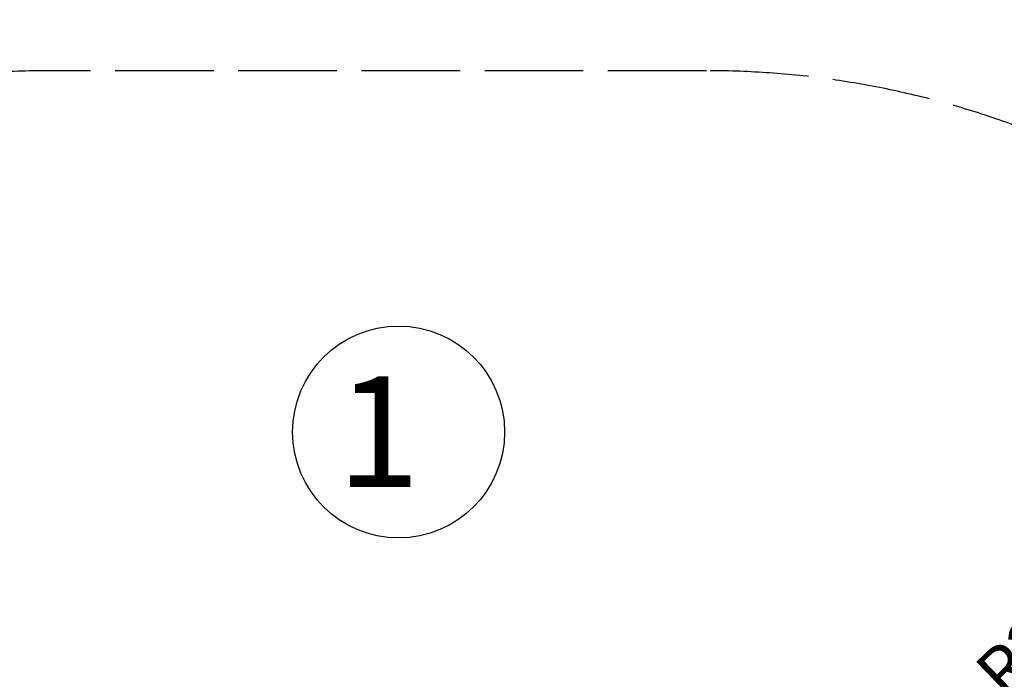
# Model space of a CAD drawing. Units: millimetres. Extents: x -1638 to 9028, y -5655 to 6773.
# Drawn here: x 4012 to 6410, y -437 to 1170 of the extents above; entities that cross this region are included whole.
import ezdxf

# ---------------------------------------------------------------- set-up
doc = ezdxf.new("R2010")
doc.units = ezdxf.units.MM
doc.header["$PDSIZE"] = -1
doc.linetypes.add('ACAD_ISO02W100', pattern=[15, 12, -3])
doc.styles.add('ROMANS', font='romans')
doc.styles.add('ROMANS8', font='romans.shx')
doc.dimstyles.new('ISO-25', dxfattribs={"dimtxt": 2.5, "dimasz": 2.5, "dimexe": 1.25, "dimexo": 0.625, "dimtad": 1, "dimtxsty": 'Standard', "dimcen": 2.5, "dimadec": 0, "dimazin": 0, "dimtfac": 1, "dimtmove": 0, "dimatfit": 3, "dimfxl": 0, "dimarcsym": 0})

# ---------------------------------------------------------------- blocks, each defined once
blk = doc.blocks.new('*D45')
at = {"color": 0, "lineweight": -2}
for p, q in [((1862.2, -1133.3), (1862.2, 1770)), ((1952.2, 1768.7), (4484.4, 1768.7)), ((7819.4, 1768.7), (5287.2, 1768.7)), ((7909.4, -1133.3), (7909.4, 1770))]:
    blk.add_line(p, q, dxfattribs=at)
at = {"color": 0}
for points in [[(1952.2, 1783.7), (1952.2, 1753.7), (1862.2, 1768.7)], [(7819.4, 1783.7), (7819.4, 1753.7), (7909.4, 1768.7)]]:
    blk.add_solid(points, dxfattribs=at)
at = {"layer": 'Defpoints', "color": 0}
for p in [(7909.4, 1768.7), (1862.2, -1133.9), (7909.4, -1133.9)]:
    blk.add_point(p, dxfattribs=at)
at = {"color": 7, "insert": (4885.8, 1768.7), "char_height": 120, "attachment_point": 5, "style": 'ROMANS8'}
blk.add_mtext('6,05 m.', dxfattribs=at)
blk = doc.blocks.new('*D47')
at = {"color": 0, "lineweight": -2}
blk.add_line((2651.4, 262), (2586.9, 324.8), dxfattribs=at)
at = {"color": 0}
blk.add_solid([(2597.4, 335.6), (2576.5, 314.1), (2522.5, 387.7)], dxfattribs=at)
at = {"layer": 'Defpoints', "color": 0}
for p in [(2522.5, 387.7), (4083.6, -1133.9)]:
    blk.add_point(p, dxfattribs=at)
at = {"color": 7, "insert": (2981.8, -60), "char_height": 120, "attachment_point": 5, "rotation": 315.7354, "style": 'ROMANS8'}
blk.add_mtext('R2,18 m.', dxfattribs=at)
blk = doc.blocks.new('*D50')
at = {"color": 0, "lineweight": -2}
blk.add_line((6950.1, 88.5), (7187.8, 318.1), dxfattribs=at)
at = {"color": 0}
blk.add_solid([(7177.4, 328.9), (7198.2, 307.3), (7252.5, 380.7)], dxfattribs=at)
at = {"layer": 'Defpoints', "color": 0}
for p in [(7252.5, 380.7), (5684.6, -1133.9)]:
    blk.add_point(p, dxfattribs=at)
at = {"color": 7, "insert": (6618.2, -232.1), "char_height": 120, "attachment_point": 5, "rotation": 44.008, "style": 'ROMANS8'}
blk.add_mtext('R2,18 m.', dxfattribs=at)

msp = doc.modelspace()

# ---------------------------------------------------------------- linework, layer by layer
at = {"color": 7, "linetype": 'ACAD_ISO02W100', "ltscale": 20}
msp.add_line((5684.492, 1046.086), (4099.147, 1046.031), dxfattribs=at)
at = {"color": 7, "linetype": 'Continuous'}
msp.add_circle((4934.733, 165.801), 258.108, dxfattribs=at)
at = {"color": 7, "linetype": 'ACAD_ISO02W100', "ltscale": 20}
for centre, start, end in [((4083.639, -1133.914), 89.592416, 270), ((5684.568, -1133.914), 270, 90.001993)]:
    msp.add_arc(centre, 2180, start, end, dxfattribs=at)

# ---------------------------------------------------------------- texts
at = {"color": 7, "linetype": 'Continuous', "style": 'ROMANS'}
msp.add_text('1', height=269.142, dxfattribs=at).set_placement((4783.87, 32.05))

# ---------------------------------------------------------------- dimensions: what is measured, and where the dimension line sits
dim = msp.add_linear_dim(base=(7909.353, 1768.738), p1=(1862.212, -1133.914), p2=(7909.353, -1133.914), dimstyle='ISO-25', override={"dimtxt": 120, "dimasz": 90, "dimgap": 50, "dimtad": 0, "dimlfac": 0.001, "dimpost": ' m.', "dimtxsty": 'ROMANS8', "dimclrt": 7})
dim.commit()
dim.dimension.update_dxf_attribs({"geometry": '*D45', "text_midpoint": (4885.783, 1768.738)})
for center, mpoint, picture, middle in [((4083.639, -1133.914), (2522.488, 387.666), '*D47', (2981.831, -60.033)), ((5684.568, -1133.914), (7252.517, 380.66), '*D50', (6618.198, -232.066))]:
    dim = msp.add_radius_dim(center=center, mpoint=mpoint, dimstyle='ISO-25', override={"dimtxt": 120, "dimasz": 90, "dimgap": 50, "dimtad": 0, "dimlfac": 0.001, "dimpost": ' m.', "dimtxsty": 'ROMANS8', "dimclrt": 7})
    dim.commit()
    dim.dimension.update_dxf_attribs({"geometry": picture, "text_midpoint": middle, "dimtype": 164})

doc.saveas('drawing.dxf')
